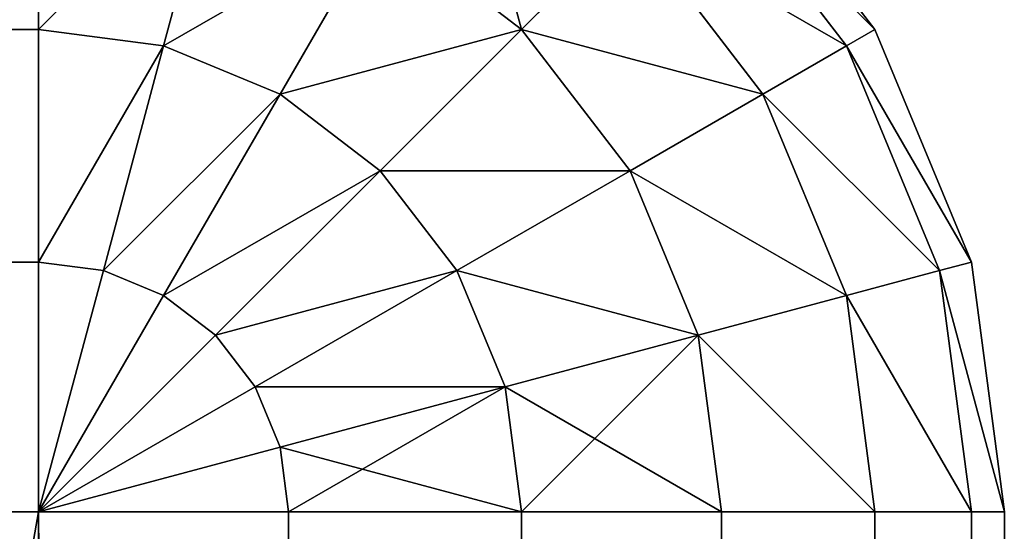
# Model space of a CAD drawing. Extents: x -12463 to -363, y -3955 to 3088.
# Drawn here: x -9263 to -9253, y 2878 to 2884 of the extents above; entities that cross this region are included whole.
import ezdxf

# ---------------------------------------------------------------- set-up
doc = ezdxf.new("R2010")
doc.units = 0
doc.header["$LTSCALE"] = 25.4
doc.layers.get('0').update_dxf_attribs({"color": 13, "linetype": 'CONTINUOUS'})

# ---------------------------------------------------------------- blocks, each defined once
blk = doc.blocks.new('GROUP_13')
at = {"color": 0}
for p, q in [((2590, 660, 30), (2590, 10, 30)), ((2590, 660, 30), (2590, 10, 30)), ((2592.588, 10, 30.341), (2592.588, 660, 30.341)), ((2592.588, 10, 30.341), (2592.588, 660, 30.341)), ((2595, 10, 31.34), (2595, 660, 31.34)), ((2595, 10, 31.34), (2595, 660, 31.34)), ((2595, 472.018, 468.66), (2595, 10, 468.66)), ((2595, 472.018, 468.66), (2595, 10, 468.66)), ((2592.588, 471.259, 469.659), (2592.588, 10, 469.659)), ((2592.588, 471.259, 469.659), (2592.588, 10, 469.659)), ((2590, 10, 470), (2590, 471, 470)), ((2590, 10, 470), (2590, 471, 470)), ((2590, 10, 470), (10, 10, 470)), ((10, 10, 30), (2590, 10, 30)), ((10, 10, 30), (2590, 10, 30)), ((2590, 10, 470), (10, 10, 470)), ((2590, 10, 30), (2590, 7.412, 30.341)), ((2590, 10, 470), (2590, 7.412, 469.659)), ((2592.588, 10, 469.659), (2590, 10, 470)), ((2592.588, 10, 30.341), (2590, 10, 30)), ((2590, 10, 470), (2590, 7.412, 469.659)), ((2590.67, 7.5, 469.659), (2590, 10, 470)), ((2590.67, 7.5, 469.659), (2590, 10, 470)), ((2591.294, 7.759, 469.659), (2590, 10, 470)), ((2591.294, 7.759, 469.659), (2590, 10, 470)), ((2591.83, 8.17, 469.659), (2590, 10, 470)), ((2591.83, 8.17, 469.659), (2590, 10, 470)), ((2592.241, 8.706, 469.659), (2590, 10, 470)), ((2592.241, 8.706, 469.659), (2590, 10, 470)), ((2592.5, 9.33, 469.659), (2590, 10, 470)), ((2592.5, 9.33, 469.659), (2590, 10, 470)), ((2592.588, 10, 469.659), (2590, 10, 470)), ((2590, 10, 30), (2590, 7.412, 30.341)), ((2590.67, 7.5, 30.341), (2590, 10, 30)), ((2590.67, 7.5, 30.341), (2590, 10, 30)), ((2591.294, 7.759, 30.341), (2590, 10, 30)), ((2591.294, 7.759, 30.341), (2590, 10, 30)), ((2591.83, 8.17, 30.341), (2590, 10, 30)), ((2591.83, 8.17, 30.341), (2590, 10, 30)), ((2592.241, 8.706, 30.341), (2590, 10, 30)), ((2592.241, 8.706, 30.341), (2590, 10, 30)), ((2592.5, 9.33, 30.341), (2590, 10, 30)), ((2592.5, 9.33, 30.341), (2590, 10, 30)), ((2592.588, 10, 30.341), (2590, 10, 30)), ((2592.5, 9.33, 469.659), (2592.588, 10, 469.659)), ((2592.5, 9.33, 469.659), (2592.588, 10, 469.659)), ((2592.5, 9.33, 30.341), (2592.588, 10, 30.341)), ((2592.5, 9.33, 30.341), (2592.588, 10, 30.341)), ((2595, 10, 468.66), (2592.588, 10, 469.659)), ((2595, 10, 31.34), (2592.588, 10, 30.341)), ((2595, 10, 468.66), (2592.588, 10, 469.659)), ((2595, 10, 31.34), (2592.588, 10, 30.341)), ((2594.83, 8.706, 468.66), (2595, 10, 468.66)), ((2594.83, 8.706, 468.66), (2595, 10, 468.66)), ((2594.83, 8.706, 31.34), (2595, 10, 31.34)), ((2594.83, 8.706, 31.34), (2595, 10, 31.34)), ((2597.071, 10, 467.071), (2595, 10, 468.66)), ((2597.071, 10, 32.929), (2595, 10, 31.34)), ((2597.071, 10, 467.071), (2595, 10, 468.66)), ((2597.071, 10, 32.929), (2595, 10, 31.34)), ((2592.241, 8.706, 469.659), (2592.5, 9.33, 469.659)), ((2592.241, 8.706, 469.659), (2592.5, 9.33, 469.659)), ((2592.241, 8.706, 30.341), (2592.5, 9.33, 30.341)), ((2592.241, 8.706, 30.341), (2592.5, 9.33, 30.341)), ((2594.83, 8.706, 468.66), (2592.5, 9.33, 469.659)), ((2594.83, 8.706, 468.66), (2592.5, 9.33, 469.659)), ((2594.83, 8.706, 31.34), (2592.5, 9.33, 30.341)), ((2594.83, 8.706, 31.34), (2592.5, 9.33, 30.341)), ((2591.83, 8.17, 469.659), (2592.241, 8.706, 469.659)), ((2591.83, 8.17, 469.659), (2592.241, 8.706, 469.659)), ((2591.83, 8.17, 30.341), (2592.241, 8.706, 30.341)), ((2591.83, 8.17, 30.341), (2592.241, 8.706, 30.341)), ((2594.33, 7.5, 468.66), (2592.241, 8.706, 469.659)), ((2594.33, 7.5, 468.66), (2592.241, 8.706, 469.659)), ((2594.33, 7.5, 31.34), (2592.241, 8.706, 30.341)), ((2594.33, 7.5, 31.34), (2592.241, 8.706, 30.341)), ((2594.33, 7.5, 468.66), (2594.83, 8.706, 468.66)), ((2594.33, 7.5, 468.66), (2594.83, 8.706, 468.66)), ((2594.33, 7.5, 31.34), (2594.83, 8.706, 31.34)), ((2594.33, 7.5, 31.34), (2594.83, 8.706, 31.34)), ((2596.83, 8.17, 467.071), (2594.83, 8.706, 468.66)), ((2596.83, 8.17, 467.071), (2594.83, 8.706, 468.66)), ((2596.83, 8.17, 32.929), (2594.83, 8.706, 31.34)), ((2596.83, 8.17, 32.929), (2594.83, 8.706, 31.34)), ((2591.294, 7.759, 469.659), (2591.83, 8.17, 469.659)), ((2591.294, 7.759, 469.659), (2591.83, 8.17, 469.659)), ((2591.294, 7.759, 30.341), (2591.83, 8.17, 30.341)), ((2591.294, 7.759, 30.341), (2591.83, 8.17, 30.341)), ((2593.536, 6.464, 468.66), (2591.83, 8.17, 469.659)), ((2593.536, 6.464, 468.66), (2591.83, 8.17, 469.659)), ((2593.536, 6.464, 31.34), (2591.83, 8.17, 30.341)), ((2593.536, 6.464, 31.34), (2591.83, 8.17, 30.341)), ((2590.67, 7.5, 469.659), (2591.294, 7.759, 469.659)), ((2590.67, 7.5, 469.659), (2591.294, 7.759, 469.659)), ((2590.67, 7.5, 30.341), (2591.294, 7.759, 30.341)), ((2590.67, 7.5, 30.341), (2591.294, 7.759, 30.341)), ((2592.5, 5.67, 468.66), (2591.294, 7.759, 469.659)), ((2592.5, 5.67, 468.66), (2591.294, 7.759, 469.659)), ((2592.5, 5.67, 31.34), (2591.294, 7.759, 30.341)), ((2592.5, 5.67, 31.34), (2591.294, 7.759, 30.341)), ((2590, 7.412, 469.659), (2590.67, 7.5, 469.659)), ((2590, 7.412, 469.659), (2590.67, 7.5, 469.659)), ((2590, 7.412, 30.341), (2590.67, 7.5, 30.341)), ((2590, 7.412, 30.341), (2590.67, 7.5, 30.341)), ((2591.294, 5.17, 468.66), (2590.67, 7.5, 469.659)), ((2591.294, 5.17, 468.66), (2590.67, 7.5, 469.659)), ((2591.294, 5.17, 31.34), (2590.67, 7.5, 30.341)), ((2591.294, 5.17, 31.34), (2590.67, 7.5, 30.341)), ((2593.536, 6.464, 468.66), (2594.33, 7.5, 468.66)), ((2593.536, 6.464, 468.66), (2594.33, 7.5, 468.66)), ((2593.536, 6.464, 31.34), (2594.33, 7.5, 31.34)), ((2593.536, 6.464, 31.34), (2594.33, 7.5, 31.34)), ((2596.124, 6.464, 467.071), (2594.33, 7.5, 468.66)), ((2596.124, 6.464, 467.071), (2594.33, 7.5, 468.66)), ((2596.124, 6.464, 32.929), (2594.33, 7.5, 31.34)), ((2596.124, 6.464, 32.929), (2594.33, 7.5, 31.34)), ((2590, 7.412, 30.341), (10, 7.412, 30.341)), ((2590, 7.412, 30.341), (10, 7.412, 30.341)), ((10, 7.412, 469.659), (2590, 7.412, 469.659)), ((10, 7.412, 469.659), (2590, 7.412, 469.659)), ((2590, 7.412, 30.341), (2590, 5, 31.34)), ((2590, 7.412, 469.659), (2590, 5, 468.66)), ((2590, 7.412, 469.659), (2590, 5, 468.66)), ((2590, 7.412, 30.341), (2590, 5, 31.34)), ((2592.5, 5.67, 468.66), (2593.536, 6.464, 468.66)), ((2592.5, 5.67, 468.66), (2593.536, 6.464, 468.66)), ((2592.5, 5.67, 31.34), (2593.536, 6.464, 31.34)), ((2592.5, 5.67, 31.34), (2593.536, 6.464, 31.34)), ((2595, 5, 467.071), (2593.536, 6.464, 468.66)), ((2595, 5, 467.071), (2593.536, 6.464, 468.66)), ((2595, 5, 32.929), (2593.536, 6.464, 31.34)), ((2595, 5, 32.929), (2593.536, 6.464, 31.34)), ((2595, 5, 467.071), (2596.124, 6.464, 467.071)), ((2595, 5, 467.071), (2596.124, 6.464, 467.071)), ((2595, 5, 32.929), (2596.124, 6.464, 32.929)), ((2595, 5, 32.929), (2596.124, 6.464, 32.929)), ((2591.294, 5.17, 468.66), (2592.5, 5.67, 468.66)), ((2591.294, 5.17, 468.66), (2592.5, 5.67, 468.66)), ((2591.294, 5.17, 31.34), (2592.5, 5.67, 31.34)), ((2591.294, 5.17, 31.34), (2592.5, 5.67, 31.34)), ((2593.536, 3.876, 467.071), (2592.5, 5.67, 468.66)), ((2593.536, 3.876, 467.071), (2592.5, 5.67, 468.66)), ((2593.536, 3.876, 32.929), (2592.5, 5.67, 31.34)), ((2593.536, 3.876, 32.929), (2592.5, 5.67, 31.34)), ((2590, 5, 468.66), (2591.294, 5.17, 468.66)), ((2590, 5, 468.66), (2591.294, 5.17, 468.66)), ((2590, 5, 31.34), (2591.294, 5.17, 31.34)), ((2590, 5, 31.34), (2591.294, 5.17, 31.34)), ((2591.83, 3.17, 467.071), (2591.294, 5.17, 468.66)), ((2591.83, 3.17, 467.071), (2591.294, 5.17, 468.66)), ((2591.83, 3.17, 32.929), (2591.294, 5.17, 31.34)), ((2591.83, 3.17, 32.929), (2591.294, 5.17, 31.34)), ((2590, 5, 31.34), (10, 5, 31.34)), ((2590, 5, 31.34), (10, 5, 31.34)), ((10, 5, 468.66), (2590, 5, 468.66)), ((10, 5, 468.66), (2590, 5, 468.66)), ((2590, 5, 31.34), (2590, 2.929, 32.929)), ((2590, 5, 468.66), (2590, 2.929, 467.071)), ((2590, 5, 468.66), (2590, 2.929, 467.071)), ((2590, 5, 31.34), (2590, 2.929, 32.929)), ((2593.536, 3.876, 467.071), (2595, 5, 467.071)), ((2593.536, 3.876, 467.071), (2595, 5, 467.071)), ((2593.536, 3.876, 32.929), (2595, 5, 32.929)), ((2593.536, 3.876, 32.929), (2595, 5, 32.929)), ((2596.124, 3.876, 465), (2595, 5, 467.071)), ((2596.124, 3.876, 465), (2595, 5, 467.071)), ((2596.124, 3.876, 35), (2595, 5, 32.929)), ((2596.124, 3.876, 35), (2595, 5, 32.929)), ((2591.83, 3.17, 467.071), (2593.536, 3.876, 467.071)), ((2591.83, 3.17, 467.071), (2593.536, 3.876, 467.071)), ((2591.83, 3.17, 32.929), (2593.536, 3.876, 32.929)), ((2591.83, 3.17, 32.929), (2593.536, 3.876, 32.929)), ((2594.33, 2.5, 465), (2593.536, 3.876, 467.071)), ((2594.33, 2.5, 465), (2593.536, 3.876, 467.071)), ((2594.33, 2.5, 35), (2593.536, 3.876, 32.929)), ((2594.33, 2.5, 35), (2593.536, 3.876, 32.929)), ((2594.33, 2.5, 465), (2596.124, 3.876, 465)), ((2594.33, 2.5, 465), (2596.124, 3.876, 465)), ((2594.33, 2.5, 35), (2596.124, 3.876, 35)), ((2594.33, 2.5, 35), (2596.124, 3.876, 35)), ((2590, 2.929, 467.071), (2591.83, 3.17, 467.071)), ((2590, 2.929, 467.071), (2591.83, 3.17, 467.071)), ((2590, 2.929, 32.929), (2591.83, 3.17, 32.929)), ((2590, 2.929, 32.929), (2591.83, 3.17, 32.929)), ((2592.241, 1.635, 465), (2591.83, 3.17, 467.071)), ((2592.241, 1.635, 465), (2591.83, 3.17, 467.071)), ((2592.241, 1.635, 35), (2591.83, 3.17, 32.929)), ((2592.241, 1.635, 35), (2591.83, 3.17, 32.929)), ((2594.83, 1.635, 462.588), (2596.83, 3.17, 462.588)), ((2594.83, 1.635, 462.588), (2596.83, 3.17, 462.588)), ((2594.83, 1.635, 37.412), (2596.83, 3.17, 37.412)), ((2594.83, 1.635, 37.412), (2596.83, 3.17, 37.412)), ((2590, 2.929, 32.929), (10, 2.929, 32.929)), ((2590, 2.929, 32.929), (10, 2.929, 32.929)), ((10, 2.929, 467.071), (2590, 2.929, 467.071)), ((10, 2.929, 467.071), (2590, 2.929, 467.071)), ((2590, 2.929, 32.929), (2590, 1.34, 35)), ((2590, 2.929, 467.071), (2590, 1.34, 465)), ((2590, 2.929, 467.071), (2590, 1.34, 465)), ((2590, 2.929, 32.929), (2590, 1.34, 35)), ((2595, 1.34, 40), (2597.071, 2.929, 40)), ((2595, 1.34, 460), (2597.071, 2.929, 460)), ((2595, 1.34, 460), (2597.071, 2.929, 460)), ((2595, 1.34, 40), (2597.071, 2.929, 40)), ((2592.241, 1.635, 465), (2594.33, 2.5, 465)), ((2592.241, 1.635, 465), (2594.33, 2.5, 465)), ((2592.241, 1.635, 35), (2594.33, 2.5, 35)), ((2592.241, 1.635, 35), (2594.33, 2.5, 35)), ((2594.83, 1.635, 462.588), (2594.33, 2.5, 465)), ((2594.83, 1.635, 462.588), (2594.33, 2.5, 465)), ((2594.83, 1.635, 37.412), (2594.33, 2.5, 35)), ((2594.83, 1.635, 37.412), (2594.33, 2.5, 35)), ((2590, 1.34, 465), (2592.241, 1.635, 465)), ((2590, 1.34, 465), (2592.241, 1.635, 465)), ((2590, 1.34, 35), (2592.241, 1.635, 35)), ((2590, 1.34, 35), (2592.241, 1.635, 35)), ((2592.5, 0.67, 462.588), (2592.241, 1.635, 465)), ((2592.5, 0.67, 462.588), (2592.241, 1.635, 465)), ((2592.5, 0.67, 37.412), (2592.241, 1.635, 35)), ((2592.5, 0.67, 37.412), (2592.241, 1.635, 35)), ((2592.5, 0.67, 462.588), (2594.83, 1.635, 462.588)), ((2592.5, 0.67, 462.588), (2594.83, 1.635, 462.588)), ((2592.5, 0.67, 37.412), (2594.83, 1.635, 37.412)), ((2592.5, 0.67, 37.412), (2594.83, 1.635, 37.412)), ((2595, 1.34, 460), (2594.83, 1.635, 462.588)), ((2595, 1.34, 460), (2594.83, 1.635, 462.588)), ((2595, 1.34, 40), (2594.83, 1.635, 37.412)), ((2595, 1.34, 40), (2594.83, 1.635, 37.412)), ((2590, 1.34, 35), (10, 1.34, 35)), ((2590, 1.34, 35), (10, 1.34, 35)), ((10, 1.34, 465), (2590, 1.34, 465)), ((10, 1.34, 465), (2590, 1.34, 465)), ((2590, 1.34, 35), (2590, 0.341, 37.412)), ((2590, 1.34, 465), (2590, 0.341, 462.588)), ((2590, 1.34, 465), (2590, 0.341, 462.588)), ((2590, 1.34, 35), (2590, 0.341, 37.412)), ((2592.588, 0.341, 40), (2595, 1.34, 40)), ((2592.588, 0.341, 460), (2595, 1.34, 460)), ((2592.588, 0.341, 460), (2595, 1.34, 460)), ((2592.588, 0.341, 40), (2595, 1.34, 40)), ((2595, 1.34, 460), (2595, 1.34, 40)), ((2595, 1.34, 460), (2595, 1.34, 40)), ((2590, 0.341, 462.588), (2592.5, 0.67, 462.588)), ((2590, 0.341, 462.588), (2592.5, 0.67, 462.588)), ((2590, 0.341, 37.412), (2592.5, 0.67, 37.412)), ((2590, 0.341, 37.412), (2592.5, 0.67, 37.412)), ((2592.588, 0.341, 460), (2592.5, 0.67, 462.588)), ((2592.588, 0.341, 460), (2592.5, 0.67, 462.588)), ((2592.588, 0.341, 40), (2592.5, 0.67, 37.412)), ((2592.588, 0.341, 40), (2592.5, 0.67, 37.412)), ((2590, 0.341, 37.412), (10, 0.341, 37.412)), ((2590, 0.341, 37.412), (10, 0.341, 37.412)), ((10, 0.341, 462.588), (2590, 0.341, 462.588)), ((10, 0.341, 462.588), (2590, 0.341, 462.588)), ((2590, 0.341, 37.412), (2590, 0, 40)), ((2590, 0, 40), (2592.588, 0.341, 40)), ((2590, 0, 460), (2592.588, 0.341, 460)), ((2590, 0.341, 462.588), (2590, 0, 460)), ((2590, 0.341, 462.588), (2590, 0, 460)), ((2590, 0, 460), (2592.588, 0.341, 460)), ((2590, 0.341, 37.412), (2590, 0, 40)), ((2590, 0, 40), (2592.588, 0.341, 40)), ((2592.588, 0.341, 460), (2592.588, 0.341, 40)), ((2592.588, 0.341, 460), (2592.588, 0.341, 40)), ((10, 0, 460), (2590, 0, 460)), ((2590, 0, 40), (10, 0, 40)), ((2590, 0, 40), (10, 0, 40)), ((10, 0, 460), (2590, 0, 460)), ((2590, 0, 40), (2590, 0, 460)), ((2590, 0, 40), (2590, 0, 460))]:
    blk.add_line(p, q, dxfattribs=at)
mesh = blk.add_polyface(dxfattribs=at)
corners = [(2590, 660, 30), (10, 10, 30), (10, 660, 30), (2590, 10, 30)]
mesh.append_faces([[corners[k] for k in face] for face in [(0, 1, 2), (1, 0, 3)]], dxfattribs={"vtx0": -1, "color": 0})
mesh = blk.add_polyface(dxfattribs=at)
corners = [(2592.588, 660, 30.341), (2590, 10, 30), (2590, 660, 30), (2592.588, 10, 30.341)]
mesh.append_faces([[corners[k] for k in face] for face in [(0, 1, 2), (1, 0, 3)]], dxfattribs={"vtx0": -1, "color": 0})
mesh = blk.add_polyface(dxfattribs=at)
corners = [(2595, 660, 31.34), (2592.588, 10, 30.341), (2592.588, 660, 30.341), (2595, 10, 31.34)]
mesh.append_faces([[corners[k] for k in face] for face in [(0, 1, 2), (1, 0, 3)]], dxfattribs={"vtx0": -1, "color": 0})
mesh = blk.add_polyface(dxfattribs=at)
corners = [(2597.071, 660, 32.929), (2595, 10, 31.34), (2595, 660, 31.34), (2597.071, 10, 32.929)]
mesh.append_faces([[corners[k] for k in face] for face in [(0, 1, 2), (1, 0, 3)]], dxfattribs={"vtx0": -1, "color": 0})
mesh = blk.add_polyface(dxfattribs=at)
corners = [(2597.071, 10, 467.071), (2595, 472.018, 468.66), (2595, 10, 468.66), (2597.071, 473.225, 467.071)]
mesh.append_faces([[corners[k] for k in face] for face in [(0, 1, 2), (1, 0, 3)]], dxfattribs={"vtx0": -1, "color": 0})
mesh = blk.add_polyface(dxfattribs=at)
corners = [(2595, 10, 468.66), (2592.588, 471.259, 469.659), (2592.588, 10, 469.659), (2595, 472.018, 468.66)]
mesh.append_faces([[corners[k] for k in face] for face in [(0, 1, 2), (1, 0, 3)]], dxfattribs={"vtx0": -1, "color": 0})
mesh = blk.add_polyface(dxfattribs=at)
corners = [(2592.588, 10, 469.659), (2590, 471, 470), (2590, 10, 470), (2592.588, 471.259, 469.659)]
mesh.append_faces([[corners[k] for k in face] for face in [(0, 1, 2), (1, 0, 3)]], dxfattribs={"vtx0": -1, "color": 0})
mesh = blk.add_polyface(dxfattribs=at)
corners = [(2590, 10, 470), (10, 471, 470), (10, 10, 470), (2590, 471, 470)]
mesh.append_faces([[corners[k] for k in face] for face in [(0, 1, 2), (1, 0, 3)]], dxfattribs={"vtx0": -1, "color": 0})
mesh = blk.add_polyface(dxfattribs=at)
corners = [(2590, 10, 30), (10, 7.412, 30.341), (10, 10, 30), (2590, 7.412, 30.341)]
mesh.append_faces([[corners[k] for k in face] for face in [(0, 1, 2), (1, 0, 3)]], dxfattribs={"vtx0": -1, "color": 0})
mesh = blk.add_polyface(dxfattribs=at)
corners = [(2590, 7.412, 469.659), (10, 10, 470), (10, 7.412, 469.659), (2590, 10, 470)]
mesh.append_faces([[corners[k] for k in face] for face in [(0, 1, 2), (1, 0, 3)]], dxfattribs={"vtx0": -1, "color": 0})
mesh = blk.add_polyface(dxfattribs=at)
corners = [(2590.67, 7.5, 469.659), (2590, 10, 470), (2590, 7.412, 469.659)]
mesh.append_faces([[corners[k] for k in face] for face in [(0, 1, 2)]], dxfattribs={"color": 0})
mesh = blk.add_polyface(dxfattribs=at)
corners = [(2591.294, 7.759, 469.659), (2590, 10, 470), (2590.67, 7.5, 469.659)]
mesh.append_faces([[corners[k] for k in face] for face in [(0, 1, 2)]], dxfattribs={"color": 0})
mesh = blk.add_polyface(dxfattribs=at)
corners = [(2591.83, 8.17, 469.659), (2590, 10, 470), (2591.294, 7.759, 469.659)]
mesh.append_faces([[corners[k] for k in face] for face in [(0, 1, 2)]], dxfattribs={"color": 0})
mesh = blk.add_polyface(dxfattribs=at)
corners = [(2592.241, 8.706, 469.659), (2590, 10, 470), (2591.83, 8.17, 469.659)]
mesh.append_faces([[corners[k] for k in face] for face in [(0, 1, 2)]], dxfattribs={"color": 0})
mesh = blk.add_polyface(dxfattribs=at)
corners = [(2592.5, 9.33, 469.659), (2590, 10, 470), (2592.241, 8.706, 469.659)]
mesh.append_faces([[corners[k] for k in face] for face in [(0, 1, 2)]], dxfattribs={"color": 0})
mesh = blk.add_polyface(dxfattribs=at)
corners = [(2592.588, 10, 469.659), (2590, 10, 470), (2592.5, 9.33, 469.659)]
mesh.append_faces([[corners[k] for k in face] for face in [(0, 1, 2)]], dxfattribs={"color": 0})
mesh = blk.add_polyface(dxfattribs=at)
corners = [(2590.67, 7.5, 30.341), (2590, 7.412, 30.341), (2590, 10, 30)]
mesh.append_faces([[corners[k] for k in face] for face in [(0, 1, 2)]], dxfattribs={"color": 0})
mesh = blk.add_polyface(dxfattribs=at)
corners = [(2591.294, 7.759, 30.341), (2590.67, 7.5, 30.341), (2590, 10, 30)]
mesh.append_faces([[corners[k] for k in face] for face in [(0, 1, 2)]], dxfattribs={"color": 0})
mesh = blk.add_polyface(dxfattribs=at)
corners = [(2591.83, 8.17, 30.341), (2591.294, 7.759, 30.341), (2590, 10, 30)]
mesh.append_faces([[corners[k] for k in face] for face in [(0, 1, 2)]], dxfattribs={"color": 0})
mesh = blk.add_polyface(dxfattribs=at)
corners = [(2592.241, 8.706, 30.341), (2591.83, 8.17, 30.341), (2590, 10, 30)]
mesh.append_faces([[corners[k] for k in face] for face in [(0, 1, 2)]], dxfattribs={"color": 0})
mesh = blk.add_polyface(dxfattribs=at)
corners = [(2592.5, 9.33, 30.341), (2592.241, 8.706, 30.341), (2590, 10, 30)]
mesh.append_faces([[corners[k] for k in face] for face in [(0, 1, 2)]], dxfattribs={"color": 0})
mesh = blk.add_polyface(dxfattribs=at)
corners = [(2592.588, 10, 30.341), (2592.5, 9.33, 30.341), (2590, 10, 30)]
mesh.append_faces([[corners[k] for k in face] for face in [(0, 1, 2)]], dxfattribs={"color": 0})
mesh = blk.add_polyface(dxfattribs=at)
corners = [(2594.83, 8.706, 468.66), (2592.588, 10, 469.659), (2592.5, 9.33, 469.659), (2595, 10, 468.66)]
mesh.append_faces([[corners[k] for k in face] for face in [(0, 1, 2), (1, 0, 3)]], dxfattribs={"vtx0": -1, "color": 0})
mesh = blk.add_polyface(dxfattribs=at)
corners = [(2592.588, 10, 30.341), (2594.83, 8.706, 31.34), (2592.5, 9.33, 30.341), (2595, 10, 31.34)]
mesh.append_faces([[corners[k] for k in face] for face in [(0, 1, 2), (1, 0, 3)]], dxfattribs={"vtx0": -1, "color": 0})
mesh = blk.add_polyface(dxfattribs=at)
corners = [(2596.83, 8.17, 467.071), (2595, 10, 468.66), (2594.83, 8.706, 468.66), (2597.071, 10, 467.071)]
mesh.append_faces([[corners[k] for k in face] for face in [(0, 1, 2), (1, 0, 3)]], dxfattribs={"vtx0": -1, "color": 0})
mesh = blk.add_polyface(dxfattribs=at)
corners = [(2595, 10, 31.34), (2596.83, 8.17, 32.929), (2594.83, 8.706, 31.34), (2597.071, 10, 32.929)]
mesh.append_faces([[corners[k] for k in face] for face in [(0, 1, 2), (1, 0, 3)]], dxfattribs={"vtx0": -1, "color": 0})
mesh = blk.add_polyface(dxfattribs=at)
corners = [(2594.33, 7.5, 468.66), (2592.5, 9.33, 469.659), (2592.241, 8.706, 469.659), (2594.83, 8.706, 468.66)]
mesh.append_faces([[corners[k] for k in face] for face in [(0, 1, 2), (1, 0, 3)]], dxfattribs={"vtx0": -1, "color": 0})
mesh = blk.add_polyface(dxfattribs=at)
corners = [(2592.5, 9.33, 30.341), (2594.33, 7.5, 31.34), (2592.241, 8.706, 30.341), (2594.83, 8.706, 31.34)]
mesh.append_faces([[corners[k] for k in face] for face in [(0, 1, 2), (1, 0, 3)]], dxfattribs={"vtx0": -1, "color": 0})
mesh = blk.add_polyface(dxfattribs=at)
corners = [(2593.536, 6.464, 468.66), (2592.241, 8.706, 469.659), (2591.83, 8.17, 469.659), (2594.33, 7.5, 468.66)]
mesh.append_faces([[corners[k] for k in face] for face in [(0, 1, 2), (1, 0, 3)]], dxfattribs={"vtx0": -1, "color": 0})
mesh = blk.add_polyface(dxfattribs=at)
corners = [(2592.241, 8.706, 30.341), (2593.536, 6.464, 31.34), (2591.83, 8.17, 30.341), (2594.33, 7.5, 31.34)]
mesh.append_faces([[corners[k] for k in face] for face in [(0, 1, 2), (1, 0, 3)]], dxfattribs={"vtx0": -1, "color": 0})
mesh = blk.add_polyface(dxfattribs=at)
corners = [(2596.124, 6.464, 467.071), (2594.83, 8.706, 468.66), (2594.33, 7.5, 468.66), (2596.83, 8.17, 467.071)]
mesh.append_faces([[corners[k] for k in face] for face in [(0, 1, 2), (1, 0, 3)]], dxfattribs={"vtx0": -1, "color": 0})
mesh = blk.add_polyface(dxfattribs=at)
corners = [(2594.83, 8.706, 31.34), (2596.124, 6.464, 32.929), (2594.33, 7.5, 31.34), (2596.83, 8.17, 32.929)]
mesh.append_faces([[corners[k] for k in face] for face in [(0, 1, 2), (1, 0, 3)]], dxfattribs={"vtx0": -1, "color": 0})
mesh = blk.add_polyface(dxfattribs=at)
corners = [(2592.5, 5.67, 468.66), (2591.83, 8.17, 469.659), (2591.294, 7.759, 469.659), (2593.536, 6.464, 468.66)]
mesh.append_faces([[corners[k] for k in face] for face in [(0, 1, 2), (1, 0, 3)]], dxfattribs={"vtx0": -1, "color": 0})
mesh = blk.add_polyface(dxfattribs=at)
corners = [(2591.83, 8.17, 30.341), (2592.5, 5.67, 31.34), (2591.294, 7.759, 30.341), (2593.536, 6.464, 31.34)]
mesh.append_faces([[corners[k] for k in face] for face in [(0, 1, 2), (1, 0, 3)]], dxfattribs={"vtx0": -1, "color": 0})
mesh = blk.add_polyface(dxfattribs=at)
corners = [(2591.294, 5.17, 468.66), (2591.294, 7.759, 469.659), (2590.67, 7.5, 469.659), (2592.5, 5.67, 468.66)]
mesh.append_faces([[corners[k] for k in face] for face in [(0, 1, 2), (1, 0, 3)]], dxfattribs={"vtx0": -1, "color": 0})
mesh = blk.add_polyface(dxfattribs=at)
corners = [(2591.294, 7.759, 30.341), (2591.294, 5.17, 31.34), (2590.67, 7.5, 30.341), (2592.5, 5.67, 31.34)]
mesh.append_faces([[corners[k] for k in face] for face in [(0, 1, 2), (1, 0, 3)]], dxfattribs={"vtx0": -1, "color": 0})
mesh = blk.add_polyface(dxfattribs=at)
corners = [(2591.294, 5.17, 468.66), (2590, 7.412, 469.659), (2590, 5, 468.66), (2590.67, 7.5, 469.659)]
mesh.append_faces([[corners[k] for k in face] for face in [(0, 1, 2), (1, 0, 3)]], dxfattribs={"vtx0": -1, "color": 0})
mesh = blk.add_polyface(dxfattribs=at)
corners = [(2590.67, 7.5, 30.341), (2590, 5, 31.34), (2590, 7.412, 30.341), (2591.294, 5.17, 31.34)]
mesh.append_faces([[corners[k] for k in face] for face in [(0, 1, 2), (1, 0, 3)]], dxfattribs={"vtx0": -1, "color": 0})
mesh = blk.add_polyface(dxfattribs=at)
corners = [(2595, 5, 467.071), (2594.33, 7.5, 468.66), (2593.536, 6.464, 468.66), (2596.124, 6.464, 467.071)]
mesh.append_faces([[corners[k] for k in face] for face in [(0, 1, 2), (1, 0, 3)]], dxfattribs={"vtx0": -1, "color": 0})
mesh = blk.add_polyface(dxfattribs=at)
corners = [(2594.33, 7.5, 31.34), (2595, 5, 32.929), (2593.536, 6.464, 31.34), (2596.124, 6.464, 32.929)]
mesh.append_faces([[corners[k] for k in face] for face in [(0, 1, 2), (1, 0, 3)]], dxfattribs={"vtx0": -1, "color": 0})
mesh = blk.add_polyface(dxfattribs=at)
corners = [(2590, 7.412, 30.341), (10, 5, 31.34), (10, 7.412, 30.341), (2590, 5, 31.34)]
mesh.append_faces([[corners[k] for k in face] for face in [(0, 1, 2), (1, 0, 3)]], dxfattribs={"vtx0": -1, "color": 0})
mesh = blk.add_polyface(dxfattribs=at)
corners = [(2590, 5, 468.66), (10, 7.412, 469.659), (10, 5, 468.66), (2590, 7.412, 469.659)]
mesh.append_faces([[corners[k] for k in face] for face in [(0, 1, 2), (1, 0, 3)]], dxfattribs={"vtx0": -1, "color": 0})
mesh = blk.add_polyface(dxfattribs=at)
corners = [(2593.536, 3.876, 467.071), (2593.536, 6.464, 468.66), (2592.5, 5.67, 468.66), (2595, 5, 467.071)]
mesh.append_faces([[corners[k] for k in face] for face in [(0, 1, 2), (1, 0, 3)]], dxfattribs={"vtx0": -1, "color": 0})
mesh = blk.add_polyface(dxfattribs=at)
corners = [(2593.536, 6.464, 31.34), (2593.536, 3.876, 32.929), (2592.5, 5.67, 31.34), (2595, 5, 32.929)]
mesh.append_faces([[corners[k] for k in face] for face in [(0, 1, 2), (1, 0, 3)]], dxfattribs={"vtx0": -1, "color": 0})
mesh = blk.add_polyface(dxfattribs=at)
corners = [(2597.5, 5.67, 465), (2595, 5, 467.071), (2596.124, 3.876, 465), (2596.124, 6.464, 467.071)]
mesh.append_faces([[corners[k] for k in face] for face in [(0, 1, 2), (1, 0, 3)]], dxfattribs={"vtx0": -1, "color": 0})
mesh = blk.add_polyface(dxfattribs=at)
corners = [(2595, 5, 32.929), (2597.5, 5.67, 35), (2596.124, 3.876, 35), (2596.124, 6.464, 32.929)]
mesh.append_faces([[corners[k] for k in face] for face in [(0, 1, 2), (1, 0, 3)]], dxfattribs={"vtx0": -1, "color": 0})
mesh = blk.add_polyface(dxfattribs=at)
corners = [(2591.83, 3.17, 467.071), (2592.5, 5.67, 468.66), (2591.294, 5.17, 468.66), (2593.536, 3.876, 467.071)]
mesh.append_faces([[corners[k] for k in face] for face in [(0, 1, 2), (1, 0, 3)]], dxfattribs={"vtx0": -1, "color": 0})
mesh = blk.add_polyface(dxfattribs=at)
corners = [(2592.5, 5.67, 31.34), (2591.83, 3.17, 32.929), (2591.294, 5.17, 31.34), (2593.536, 3.876, 32.929)]
mesh.append_faces([[corners[k] for k in face] for face in [(0, 1, 2), (1, 0, 3)]], dxfattribs={"vtx0": -1, "color": 0})
mesh = blk.add_polyface(dxfattribs=at)
corners = [(2591.83, 3.17, 467.071), (2590, 5, 468.66), (2590, 2.929, 467.071), (2591.294, 5.17, 468.66)]
mesh.append_faces([[corners[k] for k in face] for face in [(0, 1, 2), (1, 0, 3)]], dxfattribs={"vtx0": -1, "color": 0})
mesh = blk.add_polyface(dxfattribs=at)
corners = [(2591.294, 5.17, 31.34), (2590, 2.929, 32.929), (2590, 5, 31.34), (2591.83, 3.17, 32.929)]
mesh.append_faces([[corners[k] for k in face] for face in [(0, 1, 2), (1, 0, 3)]], dxfattribs={"vtx0": -1, "color": 0})
mesh = blk.add_polyface(dxfattribs=at)
corners = [(10, 5, 31.34), (2590, 2.929, 32.929), (10, 2.929, 32.929), (2590, 5, 31.34)]
mesh.append_faces([[corners[k] for k in face] for face in [(0, 1, 2), (1, 0, 3)]], dxfattribs={"vtx0": -1, "color": 0})
mesh = blk.add_polyface(dxfattribs=at)
corners = [(2590, 2.929, 467.071), (10, 5, 468.66), (10, 2.929, 467.071), (2590, 5, 468.66)]
mesh.append_faces([[corners[k] for k in face] for face in [(0, 1, 2), (1, 0, 3)]], dxfattribs={"vtx0": -1, "color": 0})
mesh = blk.add_polyface(dxfattribs=at)
corners = [(2595, 5, 467.071), (2594.33, 2.5, 465), (2596.124, 3.876, 465), (2593.536, 3.876, 467.071)]
mesh.append_faces([[corners[k] for k in face] for face in [(0, 1, 2), (1, 0, 3)]], dxfattribs={"vtx0": -1, "color": 0})
mesh = blk.add_polyface(dxfattribs=at)
corners = [(2595, 5, 32.929), (2594.33, 2.5, 35), (2593.536, 3.876, 32.929), (2596.124, 3.876, 35)]
mesh.append_faces([[corners[k] for k in face] for face in [(0, 1, 2), (1, 0, 3)]], dxfattribs={"vtx0": -1, "color": 0})
mesh = blk.add_polyface(dxfattribs=at)
corners = [(2593.536, 3.876, 467.071), (2592.241, 1.635, 465), (2594.33, 2.5, 465), (2591.83, 3.17, 467.071)]
mesh.append_faces([[corners[k] for k in face] for face in [(0, 1, 2), (1, 0, 3)]], dxfattribs={"vtx0": -1, "color": 0})
mesh = blk.add_polyface(dxfattribs=at)
corners = [(2593.536, 3.876, 32.929), (2592.241, 1.635, 35), (2591.83, 3.17, 32.929), (2594.33, 2.5, 35)]
mesh.append_faces([[corners[k] for k in face] for face in [(0, 1, 2), (1, 0, 3)]], dxfattribs={"vtx0": -1, "color": 0})
mesh = blk.add_polyface(dxfattribs=at)
corners = [(2596.124, 3.876, 465), (2594.83, 1.635, 462.588), (2596.83, 3.17, 462.588), (2594.33, 2.5, 465)]
mesh.append_faces([[corners[k] for k in face] for face in [(0, 1, 2), (1, 0, 3)]], dxfattribs={"vtx0": -1, "color": 0})
mesh = blk.add_polyface(dxfattribs=at)
corners = [(2596.124, 3.876, 35), (2594.83, 1.635, 37.412), (2594.33, 2.5, 35), (2596.83, 3.17, 37.412)]
mesh.append_faces([[corners[k] for k in face] for face in [(0, 1, 2), (1, 0, 3)]], dxfattribs={"vtx0": -1, "color": 0})
mesh = blk.add_polyface(dxfattribs=at)
corners = [(2591.83, 3.17, 467.071), (2590, 1.34, 465), (2592.241, 1.635, 465), (2590, 2.929, 467.071)]
mesh.append_faces([[corners[k] for k in face] for face in [(0, 1, 2), (1, 0, 3)]], dxfattribs={"vtx0": -1, "color": 0})
mesh = blk.add_polyface(dxfattribs=at)
corners = [(2591.83, 3.17, 32.929), (2590, 1.34, 35), (2590, 2.929, 32.929), (2592.241, 1.635, 35)]
mesh.append_faces([[corners[k] for k in face] for face in [(0, 1, 2), (1, 0, 3)]], dxfattribs={"vtx0": -1, "color": 0})
mesh = blk.add_polyface(dxfattribs=at)
corners = [(2596.83, 3.17, 462.588), (2595, 1.34, 460), (2597.071, 2.929, 460), (2594.83, 1.635, 462.588)]
mesh.append_faces([[corners[k] for k in face] for face in [(0, 1, 2), (1, 0, 3)]], dxfattribs={"vtx0": -1, "color": 0})
mesh = blk.add_polyface(dxfattribs=at)
corners = [(2596.83, 3.17, 37.412), (2595, 1.34, 40), (2594.83, 1.635, 37.412), (2597.071, 2.929, 40)]
mesh.append_faces([[corners[k] for k in face] for face in [(0, 1, 2), (1, 0, 3)]], dxfattribs={"vtx0": -1, "color": 0})
mesh = blk.add_polyface(dxfattribs=at)
corners = [(2590, 1.34, 35), (10, 2.929, 32.929), (2590, 2.929, 32.929), (10, 1.34, 35)]
mesh.append_faces([[corners[k] for k in face] for face in [(0, 1, 2), (1, 0, 3)]], dxfattribs={"vtx0": -1, "color": 0})
mesh = blk.add_polyface(dxfattribs=at)
corners = [(2590, 1.34, 465), (10, 2.929, 467.071), (10, 1.34, 465), (2590, 2.929, 467.071)]
mesh.append_faces([[corners[k] for k in face] for face in [(0, 1, 2), (1, 0, 3)]], dxfattribs={"vtx0": -1, "color": 0})
mesh = blk.add_polyface(dxfattribs=at)
corners = [(2597.071, 2.929, 40), (2595, 1.34, 460), (2595, 1.34, 40), (2597.071, 2.929, 460)]
mesh.append_faces([[corners[k] for k in face] for face in [(0, 1, 2), (1, 0, 3)]], dxfattribs={"vtx0": -1, "color": 0})
mesh = blk.add_polyface(dxfattribs=at)
corners = [(2594.33, 2.5, 465), (2592.5, 0.67, 462.588), (2594.83, 1.635, 462.588), (2592.241, 1.635, 465)]
mesh.append_faces([[corners[k] for k in face] for face in [(0, 1, 2), (1, 0, 3)]], dxfattribs={"vtx0": -1, "color": 0})
mesh = blk.add_polyface(dxfattribs=at)
corners = [(2594.33, 2.5, 35), (2592.5, 0.67, 37.412), (2592.241, 1.635, 35), (2594.83, 1.635, 37.412)]
mesh.append_faces([[corners[k] for k in face] for face in [(0, 1, 2), (1, 0, 3)]], dxfattribs={"vtx0": -1, "color": 0})
mesh = blk.add_polyface(dxfattribs=at)
corners = [(2592.241, 1.635, 465), (2590, 0.341, 462.588), (2592.5, 0.67, 462.588), (2590, 1.34, 465)]
mesh.append_faces([[corners[k] for k in face] for face in [(0, 1, 2), (1, 0, 3)]], dxfattribs={"vtx0": -1, "color": 0})
mesh = blk.add_polyface(dxfattribs=at)
corners = [(2592.241, 1.635, 35), (2590, 0.341, 37.412), (2590, 1.34, 35), (2592.5, 0.67, 37.412)]
mesh.append_faces([[corners[k] for k in face] for face in [(0, 1, 2), (1, 0, 3)]], dxfattribs={"vtx0": -1, "color": 0})
mesh = blk.add_polyface(dxfattribs=at)
corners = [(2594.83, 1.635, 462.588), (2592.588, 0.341, 460), (2595, 1.34, 460), (2592.5, 0.67, 462.588)]
mesh.append_faces([[corners[k] for k in face] for face in [(0, 1, 2), (1, 0, 3)]], dxfattribs={"vtx0": -1, "color": 0})
mesh = blk.add_polyface(dxfattribs=at)
corners = [(2594.83, 1.635, 37.412), (2592.588, 0.341, 40), (2592.5, 0.67, 37.412), (2595, 1.34, 40)]
mesh.append_faces([[corners[k] for k in face] for face in [(0, 1, 2), (1, 0, 3)]], dxfattribs={"vtx0": -1, "color": 0})
mesh = blk.add_polyface(dxfattribs=at)
corners = [(2590, 0.341, 37.412), (10, 1.34, 35), (2590, 1.34, 35), (10, 0.341, 37.412)]
mesh.append_faces([[corners[k] for k in face] for face in [(0, 1, 2), (1, 0, 3)]], dxfattribs={"vtx0": -1, "color": 0})
mesh = blk.add_polyface(dxfattribs=at)
corners = [(2590, 0.341, 462.588), (10, 1.34, 465), (10, 0.341, 462.588), (2590, 1.34, 465)]
mesh.append_faces([[corners[k] for k in face] for face in [(0, 1, 2), (1, 0, 3)]], dxfattribs={"vtx0": -1, "color": 0})
mesh = blk.add_polyface(dxfattribs=at)
corners = [(2595, 1.34, 40), (2592.588, 0.341, 460), (2592.588, 0.341, 40), (2595, 1.34, 460)]
mesh.append_faces([[corners[k] for k in face] for face in [(0, 1, 2), (1, 0, 3)]], dxfattribs={"vtx0": -1, "color": 0})
mesh = blk.add_polyface(dxfattribs=at)
corners = [(2592.5, 0.67, 462.588), (2590, 0, 460), (2592.588, 0.341, 460), (2590, 0.341, 462.588)]
mesh.append_faces([[corners[k] for k in face] for face in [(0, 1, 2), (1, 0, 3)]], dxfattribs={"vtx0": -1, "color": 0})
mesh = blk.add_polyface(dxfattribs=at)
corners = [(2592.5, 0.67, 37.412), (2590, 0, 40), (2590, 0.341, 37.412), (2592.588, 0.341, 40)]
mesh.append_faces([[corners[k] for k in face] for face in [(0, 1, 2), (1, 0, 3)]], dxfattribs={"vtx0": -1, "color": 0})
mesh = blk.add_polyface(dxfattribs=at)
corners = [(2590, 0, 40), (10, 0.341, 37.412), (2590, 0.341, 37.412), (10, 0, 40)]
mesh.append_faces([[corners[k] for k in face] for face in [(0, 1, 2), (1, 0, 3)]], dxfattribs={"vtx0": -1, "color": 0})
mesh = blk.add_polyface(dxfattribs=at)
corners = [(2590, 0, 460), (10, 0.341, 462.588), (10, 0, 460), (2590, 0.341, 462.588)]
mesh.append_faces([[corners[k] for k in face] for face in [(0, 1, 2), (1, 0, 3)]], dxfattribs={"vtx0": -1, "color": 0})
mesh = blk.add_polyface(dxfattribs=at)
corners = [(2592.588, 0.341, 40), (2590, 0, 460), (2590, 0, 40), (2592.588, 0.341, 460)]
mesh.append_faces([[corners[k] for k in face] for face in [(0, 1, 2), (1, 0, 3)]], dxfattribs={"vtx0": -1, "color": 0})
mesh = blk.add_polyface(dxfattribs=at)
corners = [(2590, 0, 40), (10, 0, 460), (10, 0, 40), (2590, 0, 460)]
mesh.append_faces([[corners[k] for k in face] for face in [(0, 1, 2), (1, 0, 3)]], dxfattribs={"vtx0": -1, "color": 0})

msp = doc.modelspace()

# ---------------------------------------------------------------- block references
at = {"color": 55, "rotation": 89.999999999998}
msp.add_blockref('GROUP_13', (-9253.043, 288.416), dxfattribs=at)

doc.saveas('drawing.dxf')
